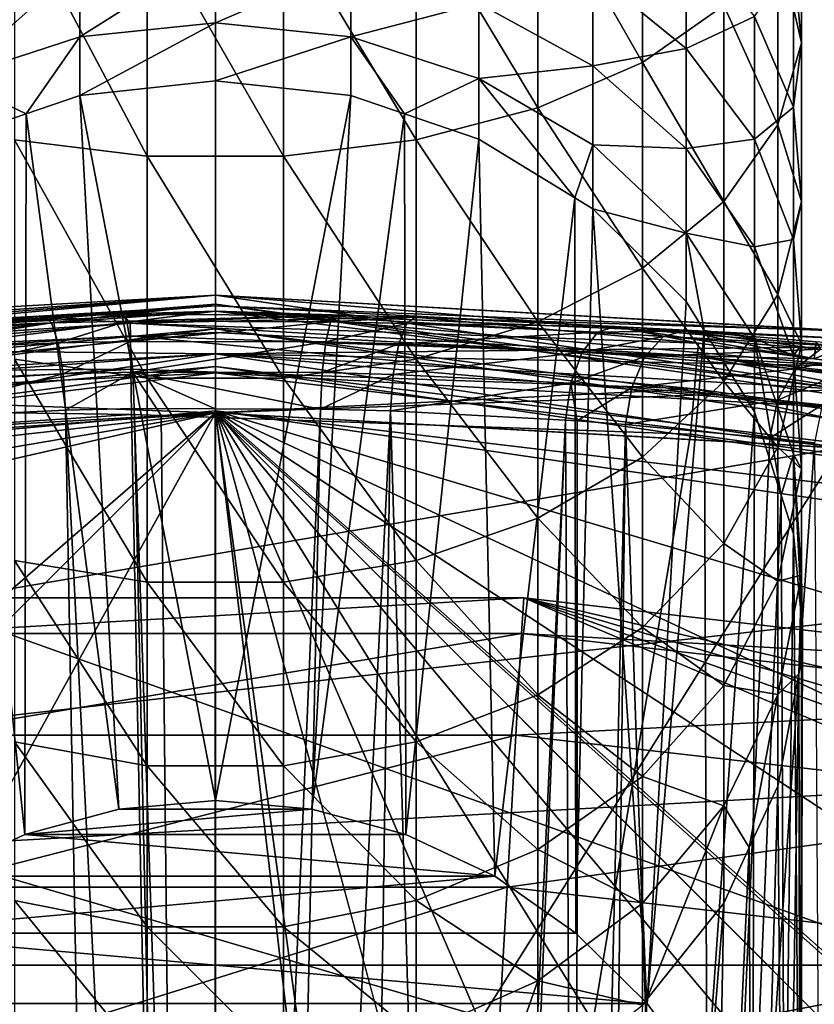
# Model space of a CAD drawing. Extents: x -24 to 24, y -160 to 40.
# Drawn here: x -1 to 3, y 21 to 25 of the extents above; entities that cross this region are included whole.
import ezdxf

# ---------------------------------------------------------------- set-up
doc = ezdxf.new("R2010")
doc.units = 0
doc.header["$MEASUREMENT"] = 0
for name, color, linetype in [('L1', 7, 'Continuous'), ('L2', 7, 'Continuous'), ('L4', 7, 'Continuous'), ('L5', 7, 'Continuous'), ('L6', 7, 'Continuous')]:
    doc.layers.add(name, color=color, linetype=linetype)

msp = doc.modelspace()

# ---------------------------------------------------------------- linework, layer by layer
at = {"layer": 'L1', "color": 250}
for points in [[(-3.92201, 22.66314, 205.1), (-1.313043, 22.96249, 205.1), (15.55202, 16.94505, 205.1)], [(15.55202, 16.94505, 205.1), (-1.313043, 22.96249, 205.1), (1.313043, 22.96249, 205.1)], [(-1.304351, 22.8105, 205.8654), (1.313043, 22.96249, 205.1), (-1.313043, 22.96249, 205.1)], [(1.304351, 22.8105, 205.8654), (1.313043, 22.96249, 205.1), (-1.304351, 22.8105, 205.8654)], [(1.304351, 22.8105, 205.8654), (3.92201, 22.66314, 205.1), (1.313043, 22.96249, 205.1)], [(11.30986, 20.02716, 205.1), (1.313043, 22.96249, 205.1), (8.953213, 21.18584, 205.1)], [(8.953213, 21.18584, 205.1), (1.313043, 22.96249, 205.1), (3.92201, 22.66314, 205.1)], [(15.55202, 16.94505, 205.1), (1.313043, 22.96249, 205.1), (13.51906, 18.60739, 205.1)], [(13.51906, 18.60739, 205.1), (1.313043, 22.96249, 205.1), (11.30986, 20.02716, 205.1)], [(-1.279601, 22.37766, 206.5142), (1.304351, 22.8105, 205.8654), (-1.304351, 22.8105, 205.8654)], [(1.279601, 22.37766, 206.5142), (1.304351, 22.8105, 205.8654), (-1.279601, 22.37766, 206.5142)], [(1.279601, 22.37766, 206.5142), (3.89605, 22.51313, 205.8654), (1.304351, 22.8105, 205.8654)], [(3.89605, 22.51313, 205.8654), (3.92201, 22.66314, 205.1), (1.304351, 22.8105, 205.8654)], [(15.55202, 16.94505, 205.1), (-6.479849, 22.06834, 205.1), (-3.92201, 22.66314, 205.1)], [(3.822121, 22.08593, 206.5142), (3.89605, 22.51313, 205.8654), (1.279601, 22.37766, 206.5142)], [(-1.242559, 21.72987, 206.9478), (1.279601, 22.37766, 206.5142), (-1.279601, 22.37766, 206.5142)], [(1.242559, 21.72987, 206.9478), (1.279601, 22.37766, 206.5142), (-1.242559, 21.72987, 206.9478)], [(1.242559, 21.72987, 206.9478), (3.822121, 22.08593, 206.5142), (1.279601, 22.37766, 206.5142)], [(15.55202, 16.94505, 205.1), (-8.953213, 21.18584, 205.1), (-6.479849, 22.06834, 205.1)], [(3.711478, 21.44659, 206.9478), (3.822121, 22.08593, 206.5142), (1.242559, 21.72987, 206.9478)], [(-1.198865, 20.96575, 207.1), (1.242559, 21.72987, 206.9478), (-1.242559, 21.72987, 206.9478)], [(1.198865, 20.96575, 207.1), (1.242559, 21.72987, 206.9478), (-1.198865, 20.96575, 207.1)], [(1.198865, 20.96575, 207.1), (3.711478, 21.44659, 206.9478), (1.242559, 21.72987, 206.9478)], [(3.580966, 20.69243, 207.1), (3.711478, 21.44659, 206.9478), (1.198865, 20.96575, 207.1)]]:
    msp.add_3dface(points, dxfattribs=at)
at = {"layer": 'L2', "color": 7}
for points in [[(-0.362686, 24.13178, 213.3668), (-0.728775, 24.16071, 211.2359), (-2.552152, 23.9879, 213.3668)], [(-2.552152, 23.9879, 213.3668), (-0.728775, 24.16071, 211.2359), (-1.590496, 24.12423, 210.9548)], [(-0.728775, 24.16071, 211.2359), (-1.521435, 24.09905, 210.8123), (-1.590496, 24.12423, 210.9548)], [(-0.728775, 24.16071, 211.2359), (-0.697455, 24.13297, 211.0832), (-1.521435, 24.09905, 210.8123)], [(-0.362686, 24.13178, 213.3668), (-0.394616, 24.1676, 211.2863), (-0.728775, 24.16071, 211.2359)], [(-0.394616, 24.1676, 211.2863), (-0.697455, 24.13297, 211.0832), (-0.728775, 24.16071, 211.2359)], [(-0.394616, 24.1676, 211.2863), (-0.377689, 24.13938, 211.1318), (-0.697455, 24.13297, 211.0832)], [(0.51189, 24.16565, 211.2721), (-0.394616, 24.1676, 211.2863), (-0.362686, 24.13178, 213.3668)], [(0.51189, 24.16565, 211.2721), (-0.377689, 24.13938, 211.1318), (-0.394616, 24.1676, 211.2863)], [(0.51189, 24.16565, 211.2721), (0.489921, 24.13756, 211.1181), (-0.377689, 24.13938, 211.1318)], [(-0.362686, 24.13178, 213.3668), (0.851511, 24.15716, 211.2096), (0.51189, 24.16565, 211.2721)], [(2.057112, 24.04668, 213.3667), (0.851511, 24.15716, 211.2096), (-0.362686, 24.13178, 213.3668)], [(0.851511, 24.15716, 211.2096), (0.489921, 24.13756, 211.1181), (0.51189, 24.16565, 211.2721)], [(0.851511, 24.15716, 211.2096), (0.81488, 24.12966, 211.0578), (0.489921, 24.13756, 211.1181)], [(1.702823, 24.11752, 210.9001), (0.81488, 24.12966, 211.0578), (0.851511, 24.15716, 211.2096)], [(2.057112, 24.04668, 213.3667), (1.702823, 24.11752, 210.9001), (0.851511, 24.15716, 211.2096)], [(-2.552152, 23.9879, 213.3668), (-2.79219, 23.91788, 213.5609), (-0.362686, 24.13178, 213.3668)], [(-0.362686, 24.13178, 213.3668), (-2.79219, 23.91788, 213.5609), (-0.361871, 24.0776, 213.561)], [(-0.697455, 24.13297, 211.0832), (-1.459247, 24.01376, 210.6915), (-1.521435, 24.09905, 210.8123)], [(-0.669153, 24.04694, 210.9534), (-1.459247, 24.01376, 210.6915), (-0.697455, 24.13297, 211.0832)], [(-0.377689, 24.13938, 211.1318), (-0.669153, 24.04694, 210.9534), (-0.697455, 24.13297, 211.0832)], [(-0.362384, 24.05321, 211.0003), (-0.669153, 24.04694, 210.9534), (-0.377689, 24.13938, 211.1318)], [(-0.377689, 24.13938, 211.1318), (0.489921, 24.13756, 211.1181), (-0.362384, 24.05321, 211.0003)], [(2.052502, 23.99267, 213.5609), (2.057112, 24.04668, 213.3667), (-0.362686, 24.13178, 213.3668)], [(-0.362686, 24.13178, 213.3668), (-0.361871, 24.0776, 213.561), (2.052502, 23.99267, 213.5609)], [(-0.362384, 24.05321, 211.0003), (0.489921, 24.13756, 211.1181), (0.47006, 24.05143, 210.9871)], [(0.81488, 24.12966, 211.0578), (0.47006, 24.05143, 210.9871), (0.489921, 24.13756, 211.1181)], [(0.78179, 24.0437, 210.9288), (0.47006, 24.05143, 210.9871), (0.81488, 24.12966, 211.0578)], [(1.628742, 24.09282, 210.7596), (0.78179, 24.0437, 210.9288), (0.81488, 24.12966, 211.0578)], [(1.702823, 24.11752, 210.9001), (1.628742, 24.09282, 210.7596), (0.81488, 24.12966, 211.0578)], [(1.995386, 24.09798, 210.7346), (1.628742, 24.09282, 210.7596), (1.702823, 24.11752, 210.9001)], [(2.550209, 23.97945, 213.3667), (1.702823, 24.11752, 210.9001), (2.057112, 24.04668, 213.3667)], [(2.550209, 23.97945, 213.3667), (1.995386, 24.09798, 210.7346), (1.702823, 24.11752, 210.9001)], [(-0.359736, 23.93562, 213.704), (-0.361871, 24.0776, 213.561), (-2.79219, 23.91788, 213.5609)], [(2.040404, 23.85117, 213.704), (2.052502, 23.99267, 213.5609), (-0.361871, 24.0776, 213.561)], [(2.040404, 23.85117, 213.704), (-0.361871, 24.0776, 213.561), (-0.359736, 23.93562, 213.704)], [(1.562078, 24.00767, 210.6407), (0.78179, 24.0437, 210.9288), (1.628742, 24.09282, 210.7596)], [(1.908084, 24.07469, 210.6003), (1.562078, 24.00767, 210.6407), (1.628742, 24.09282, 210.7596)], [(1.829673, 23.98995, 210.4868), (1.562078, 24.00767, 210.6407), (1.908084, 24.07469, 210.6003)], [(1.995386, 24.09798, 210.7346), (1.908084, 24.07469, 210.6003), (1.628742, 24.09282, 210.7596)], [(2.577061, 24.02068, 210.0524), (1.829673, 23.98995, 210.4868), (1.908084, 24.07469, 210.6003)], [(2.577061, 24.02068, 210.0524), (1.908084, 24.07469, 210.6003), (1.995386, 24.09798, 210.7346)], [(2.550209, 23.97945, 213.3667), (2.558466, 24.05111, 210.277), (1.995386, 24.09798, 210.7346)], [(2.558466, 24.05111, 210.277), (2.577061, 24.02068, 210.0524), (1.995386, 24.09798, 210.7346)], [(-0.669153, 24.04694, 210.9534), (-1.413929, 23.88207, 210.612), (-1.459247, 24.01376, 210.6915)], [(-0.648303, 23.9161, 210.8667), (-1.413929, 23.88207, 210.612), (-0.669153, 24.04694, 210.9534)], [(-0.362384, 24.05321, 211.0003), (-0.648303, 23.9161, 210.8667), (-0.669153, 24.04694, 210.9534)], [(-0.351086, 23.92253, 210.9123), (-0.648303, 23.9161, 210.8667), (-0.362384, 24.05321, 211.0003)], [(-0.362384, 24.05321, 211.0003), (0.47006, 24.05143, 210.9871), (-0.351086, 23.92253, 210.9123)], [(-0.351086, 23.92253, 210.9123), (0.47006, 24.05143, 210.9871), (0.455407, 23.92071, 210.8995)], [(0.78179, 24.0437, 210.9288), (0.455407, 23.92071, 210.8995), (0.47006, 24.05143, 210.9871)], [(0.757438, 23.91278, 210.8428), (0.455407, 23.92071, 210.8995), (0.78179, 24.0437, 210.9288)], [(1.562078, 24.00767, 210.6407), (0.757438, 23.91278, 210.8428), (0.78179, 24.0437, 210.9288)], [(2.469843, 23.93722, 209.9584), (1.829673, 23.98995, 210.4868), (2.577061, 24.02068, 210.0524)], [(2.052502, 23.99267, 213.5609), (2.550209, 23.97945, 213.3667), (2.057112, 24.04668, 213.3667)], [(2.577061, 24.02068, 210.0524), (2.782881, 24.0014, 209.8164), (2.469843, 23.93722, 209.9584)], [(2.697158, 24.03957, 210.1642), (2.558466, 24.05111, 210.277), (2.550209, 23.97945, 213.3667)], [(4.455, 23.71977, 213.3666), (2.697158, 24.03957, 210.1642), (2.550209, 23.97945, 213.3667)], [(1.513597, 23.87582, 210.5625), (0.757438, 23.91278, 210.8428), (1.562078, 24.00767, 210.6407)], [(1.829673, 23.98995, 210.4868), (1.513597, 23.87582, 210.5625), (1.562078, 24.00767, 210.6407)], [(1.772994, 23.85763, 210.4128), (1.513597, 23.87582, 210.5625), (1.829673, 23.98995, 210.4868)], [(2.469843, 23.93722, 209.9584), (1.772994, 23.85763, 210.4128), (1.829673, 23.98995, 210.4868)], [(4.41879, 23.52683, 213.7039), (2.052502, 23.99267, 213.5609), (2.040404, 23.85117, 213.704)], [(4.445006, 23.66647, 213.5608), (4.455, 23.71977, 213.3666), (2.052502, 23.99267, 213.5609)], [(4.455, 23.71977, 213.3666), (2.550209, 23.97945, 213.3667), (2.052502, 23.99267, 213.5609)], [(4.41879, 23.52683, 213.7039), (4.445006, 23.66647, 213.5608), (2.052502, 23.99267, 213.5609)], [(2.469843, 23.93722, 209.9584), (2.782881, 24.0014, 209.8164), (2.666564, 23.91842, 209.7311)], [(-0.359736, 23.93562, 213.704), (-2.79219, 23.91788, 213.5609), (-2.775729, 23.77683, 213.704)], [(-2.775729, 23.77683, 213.704), (-0.356824, 23.74191, 213.7597), (-0.359736, 23.93562, 213.704)], [(-0.359736, 23.93562, 213.704), (-0.356824, 23.74191, 213.7597), (-0.23057, 23.73746, 213.7597)], [(-0.359736, 23.93562, 213.704), (-0.23057, 23.73746, 213.7597), (2.040404, 23.85117, 213.704)], [(2.39379, 23.80343, 209.8984), (1.772994, 23.85763, 210.4128), (2.469843, 23.93722, 209.9584)], [(2.469843, 23.93722, 209.9584), (2.666564, 23.91842, 209.7311), (2.39379, 23.80343, 209.8984)], [(-1.392767, 23.72516, 210.5864), (-1.413929, 23.88207, 210.612), (-0.648303, 23.9161, 210.8667)], [(-1.392767, 23.72516, 210.5864), (-0.648303, 23.9161, 210.8667), (-0.638172, 23.76095, 210.8367)], [(-0.638172, 23.76095, 210.8367), (-0.648303, 23.9161, 210.8667), (-0.351086, 23.92253, 210.9123)], [(-0.351086, 23.92253, 210.9123), (-0.345556, 23.76771, 210.8816), (-0.638172, 23.76095, 210.8367)], [(0.448251, 23.7658, 210.8689), (-0.000381, 23.76688, 210.8761), (-0.351086, 23.92253, 210.9123)], [(-0.351086, 23.92253, 210.9123), (-0.000381, 23.76688, 210.8761), (-0.345556, 23.76771, 210.8816)], [(-0.351086, 23.92253, 210.9123), (0.455407, 23.92071, 210.8995), (0.448251, 23.7658, 210.8689)], [(0.448251, 23.7658, 210.8689), (0.455407, 23.92071, 210.8995), (0.757438, 23.91278, 210.8428)], [(0.448251, 23.7658, 210.8689), (0.757438, 23.91278, 210.8428), (0.74565, 23.75746, 210.8133)], [(0.74565, 23.75746, 210.8133), (0.757438, 23.91278, 210.8428), (1.513597, 23.87582, 210.5625)], [(2.39379, 23.80343, 209.8984), (2.666564, 23.91842, 209.7311), (2.584644, 23.78408, 209.6769)], [(0.74565, 23.75746, 210.8133), (1.513597, 23.87582, 210.5625), (1.491132, 23.71857, 210.5377)], [(1.491132, 23.71857, 210.5377), (1.513597, 23.87582, 210.5625), (1.541393, 23.71481, 210.5088)], [(1.772994, 23.85763, 210.4128), (1.541393, 23.71481, 210.5088), (1.513597, 23.87582, 210.5625)], [(1.747327, 23.6994, 210.3903), (1.541393, 23.71481, 210.5088), (1.772994, 23.85763, 210.4128)], [(2.39379, 23.80343, 209.8984), (1.747327, 23.6994, 210.3903), (1.772994, 23.85763, 210.4128)], [(2.040404, 23.85117, 213.704), (-0.23057, 23.73746, 213.7597), (2.023891, 23.65811, 213.7596)], [(2.040404, 23.85117, 213.704), (2.023891, 23.65811, 213.7596), (4.383015, 23.33633, 213.7595)], [(4.383015, 23.33633, 213.7595), (4.41879, 23.52683, 213.7039), (2.040404, 23.85117, 213.704)], [(-2.775729, 23.77683, 213.704), (-2.753265, 23.58439, 213.7597), (-0.356824, 23.74191, 213.7597)], [(2.361874, 23.64213, 209.8825), (1.747327, 23.6994, 210.3903), (2.39379, 23.80343, 209.8984)], [(2.39379, 23.80343, 209.8984), (2.584644, 23.78408, 209.6769), (2.361874, 23.64213, 209.8825)], [(2.584644, 23.78408, 209.6769), (2.551298, 23.62162, 209.6633), (2.361874, 23.64213, 209.8825)], [(-0.356824, 23.74191, 213.7597), (-2.753265, 23.58439, 213.7597), (-0.098701, 10.87715, 213.9926)], [(-0.638172, 23.76095, 210.8367), (-0.449998, 13.50719, 210.8687), (-1.392767, 23.72516, 210.5864)], [(-0.345556, 23.76771, 210.8816), (-0.116692, 13.40015, 210.8979), (-0.638172, 23.76095, 210.8367)], [(-0.638172, 23.76095, 210.8367), (-0.116692, 13.40015, 210.8979), (-0.449998, 13.50719, 210.8687)], [(-0.098701, 10.87715, 213.9926), (-0.23057, 23.73746, 213.7597), (-0.356824, 23.74191, 213.7597)], [(-0.000381, 23.76688, 210.8761), (-0.000074, 13.40779, 210.8958), (-0.345556, 23.76771, 210.8816)], [(-0.345556, 23.76771, 210.8816), (-0.000074, 13.40779, 210.8958), (-0.116692, 13.40015, 210.8979)], [(-0.098701, 10.87715, 213.9926), (2.023891, 23.65811, 213.7596), (-0.23057, 23.73746, 213.7597)], [(0.448251, 23.7658, 210.8689), (-0.000074, 13.40779, 210.8958), (-0.000381, 23.76688, 210.8761)], [(0.448251, 23.7658, 210.8689), (0.232343, 13.42302, 210.8917), (-0.000074, 13.40779, 210.8958)], [(0.74565, 23.75746, 210.8133), (0.232343, 13.42302, 210.8917), (0.448251, 23.7658, 210.8689)], [(0.74565, 23.75746, 210.8133), (0.598777, 13.59572, 210.8444), (0.232343, 13.42302, 210.8917)], [(0.74565, 23.75746, 210.8133), (1.035252, 14.00182, 210.7307), (0.598777, 13.59572, 210.8444)], [(1.491132, 23.71857, 210.5377), (1.035252, 14.00182, 210.7307), (0.74565, 23.75746, 210.8133)], [(-0.449998, 13.50719, 210.8687), (-0.87999, 13.83216, 210.7786), (-1.392767, 23.72516, 210.5864)], [(1.491132, 23.71857, 210.5377), (1.089107, 14.06724, 210.7121), (1.035252, 14.00182, 210.7307)], [(1.538545, 14.7793, 210.5026), (1.089107, 14.06724, 210.7121), (1.491132, 23.71857, 210.5377)], [(1.541393, 23.71481, 210.5088), (1.538545, 14.7793, 210.5026), (1.491132, 23.71857, 210.5377)], [(1.747327, 23.6994, 210.3903), (1.538545, 14.7793, 210.5026), (1.541393, 23.71481, 210.5088)], [(1.747327, 23.6994, 210.3903), (1.645123, 14.94816, 210.4529), (1.538545, 14.7793, 210.5026)], [(2.019203, 15.77068, 210.1966), (1.645123, 14.94816, 210.4529), (1.747327, 23.6994, 210.3903)], [(2.361874, 23.64213, 209.8825), (2.019203, 15.77068, 210.1966), (1.747327, 23.6994, 210.3903)], [(4.383015, 23.33633, 213.7595), (2.023891, 23.65811, 213.7596), (-0.098701, 10.87715, 213.9926)], [(2.361874, 23.64213, 209.8825), (2.551298, 23.62162, 209.6633), (2.019203, 15.77068, 210.1966)], [(2.551298, 23.62162, 209.6633), (2.588534, 17.4942, 209.6152), (2.019203, 15.77068, 210.1966)], [(-2.753265, 23.58439, 213.7597), (-3.587383, 23.47197, 213.7596), (-0.098701, 10.87715, 213.9926)], [(-0.098701, 10.87715, 213.9926), (-3.587383, 23.47197, 213.7596), (-5.919998, 22.99456, 213.7595)], [(-0.098701, 10.87715, 213.9926), (5.208532, 23.16599, 213.7594), (4.383015, 23.33633, 213.7595)], [(-0.098701, 10.87715, 213.9926), (7.521897, 22.52116, 213.7592), (5.208532, 23.16599, 213.7594)], [(-0.098701, 10.87715, 213.9926), (-5.919998, 22.99456, 213.7595), (-8.194171, 22.28551, 213.7593)], [(9.740532, 21.65394, 213.759), (7.521897, 22.52116, 213.7592), (-0.098701, 10.87715, 213.9926)], [(-8.194171, 22.28551, 213.7593), (-10.40331, 21.34365, 213.7592), (-0.098701, 10.87715, 213.9926)], [(-0.098701, 10.87715, 213.9926), (11.86005, 20.5694, 213.7588), (9.740532, 21.65394, 213.759)], [(-0.098701, 10.87715, 213.9926), (-10.40331, 21.34365, 213.7592), (-11.15429, 20.9609, 213.7591)]]:
    msp.add_3dface(points, dxfattribs=at)
at = {"layer": 'L4', "color": 7}
for points in [[(0, 24.25, 109.5), (0, 24.25, 0.5), (-2.715138, 24.09752, 109.5)], [(-2.715138, 24.09752, 109.5), (0, 24.25, 0.5), (-2.715138, 24.09752, 0.5)], [(-2.707638, 24.03096, 0.25), (-2.715138, 24.09752, 0.5), (0, 24.25, 0.5)], [(-2.715138, 24.09752, 109.5), (0, 24.18301, 109.75), (0, 24.25, 109.5)], [(-2.707638, 24.03096, 0.25), (0, 24.25, 0.5), (0, 24.18301, 0.25)], [(2.715138, 24.09752, 109.5), (2.715138, 24.09752, 0.5), (0, 24.25, 109.5)], [(0, 24.25, 109.5), (2.715138, 24.09752, 0.5), (0, 24.25, 0.5)], [(0, 24.18301, 0.25), (0, 24.25, 0.5), (2.715138, 24.09752, 0.5)], [(0, 24.25, 109.5), (0, 24.18301, 109.75), (2.707638, 24.03096, 109.75)], [(0, 24.25, 109.5), (2.707638, 24.03096, 109.75), (2.715138, 24.09752, 109.5)], [(-2.715138, 24.09752, 109.5), (-2.707638, 24.03096, 109.75), (0, 24.18301, 109.75)], [(-2.687147, 23.84909, 0.066987), (-2.707638, 24.03096, 0.25), (0, 24.18301, 0.25)], [(-2.707638, 24.03096, 109.75), (0, 24, 109.933), (0, 24.18301, 109.75)], [(-2.687147, 23.84909, 0.066987), (0, 24.18301, 0.25), (0, 24, 0.066987)], [(0, 24.18301, 0.25), (2.715138, 24.09752, 0.5), (2.707638, 24.03096, 0.25)], [(0, 24, 0.066987), (0, 24.18301, 0.25), (2.707638, 24.03096, 0.25)], [(0, 24.18301, 109.75), (0, 24, 109.933), (2.687147, 23.84909, 109.933)], [(0, 24.18301, 109.75), (2.687147, 23.84909, 109.933), (2.707638, 24.03096, 109.75)], [(-2.707638, 24.03096, 109.75), (-2.687147, 23.84909, 109.933), (0, 24, 109.933)], [(0, 24, 0.066987), (2.707638, 24.03096, 0.25), (2.687147, 23.84909, 0.066987)], [(-2.659156, 23.60067), (-2.687147, 23.84909, 0.066987), (0, 24, 0.066987)], [(-2.687147, 23.84909, 109.933), (0, 23.75, 110), (0, 24, 109.933)], [(-2.659156, 23.60067), (0, 24, 0.066987), (0, 23.75)], [(0, 23.75), (0, 24, 0.066987), (2.687147, 23.84909, 0.066987)], [(0, 24, 109.933), (0, 23.75, 110), (2.659156, 23.60067, 110)], [(0, 24, 109.933), (2.659156, 23.60067, 110), (2.687147, 23.84909, 109.933)], [(-2.687147, 23.84909, 109.933), (-2.659156, 23.60067, 110), (0, 23.75, 110)], [(0, 23.75), (2.687147, 23.84909, 0.066987), (2.659156, 23.60067)], [(2.659156, 23.60067, 110), (0, 23.75, 110), (-20.1097, -12.63576, 110)], [(-20.1097, -12.63576, 110), (0, 23.75, 110), (-2.659156, 23.60067, 110)], [(-7.844128, 22.41723), (0, 23.75), (-10.30474, 21.39801)], [(-10.30474, 21.39801), (0, 23.75), (2.659156, 23.60067)], [(-5.284872, 23.15454), (0, 23.75), (-7.844128, 22.41723)], [(-2.659156, 23.60067), (0, 23.75), (-5.284872, 23.15454)], [(-20.1097, -12.63576, 110), (5.284872, 23.15454, 110), (2.659156, 23.60067, 110)], [(-10.30474, 21.39801), (2.659156, 23.60067), (5.284872, 23.15454)], [(-20.1097, -12.63576, 110), (7.844128, 22.41723, 110), (5.284872, 23.15454, 110)], [(7.844128, 22.41723), (-10.30474, 21.39801), (5.284872, 23.15454)], [(10.30474, 21.39801, 110), (7.844128, 22.41723, 110), (-20.1097, -12.63576, 110)], [(10.30474, 21.39801), (-10.30474, 21.39801), (7.844128, 22.41723)], [(-20.1097, -12.63576, 110), (12.63576, 20.1097, 110), (10.30474, 21.39801, 110)], [(12.63576, 20.1097), (-14.80788, 18.5685), (10.30474, 21.39801)], [(-14.80788, 18.5685), (-12.63576, 20.1097), (10.30474, 21.39801)], [(10.30474, 21.39801), (-12.63576, 20.1097), (-10.30474, 21.39801)]]:
    msp.add_3dface(points, dxfattribs=at)
at = {"layer": 'L5', "color": 7}
for points in [[(0.000002, 24.25, 204.6), (0, 24.25, 110.9146), (-3.451135, 24.00317, 204.6)], [(-3.451135, 24.00317, 204.6), (0, 24.25, 110.9146), (-3.445254, 23.93819, 110.9093)], [(-3.451135, 24.00317, 204.6), (0.000002, 24.20467, 204.7692), (0.000002, 24.25, 204.6)], [(0, 24.21277, 110.7253), (-3.445254, 23.93819, 110.9093), (0, 24.25, 110.9146)], [(0, 24.25, 110.9146), (0.000002, 24.25, 204.6), (2.74518, 24.09412, 204.6)], [(0, 24.25, 110.9146), (2.74518, 24.09412, 204.6), (3.414146, 23.7504, 110.9061)], [(0, 24.21277, 110.7253), (0, 24.25, 110.9146), (3.414146, 23.7504, 110.9061)], [(0.000002, 24.25, 204.6), (0.000002, 24.20467, 204.7692), (2.74518, 24.09412, 204.6)], [(0, 24.21277, 110.7253), (-4.326931, 23.71507, 110.5574), (-4.346491, 23.81944, 110.7185)], [(-4.346491, 23.81944, 110.7185), (-3.445254, 23.93819, 110.9093), (0, 24.21277, 110.7253)], [(0, 24.10663, 110.5642), (-4.326931, 23.71507, 110.5574), (0, 24.21277, 110.7253)], [(-3.451135, 24.00317, 204.6), (-3.441602, 23.93686, 204.85), (0.000002, 24.20467, 204.7692)], [(-3.441602, 23.93686, 204.85), (0.000002, 24.18301, 204.85), (0.000002, 24.20467, 204.7692)], [(0, 24.10663, 110.5642), (0, 24.21277, 110.7253), (6.936759, 23.1978, 110.7078)], [(6.936759, 23.1978, 110.7078), (0, 24.21277, 110.7253), (3.414146, 23.7504, 110.9061)], [(2.74518, 24.09412, 204.6), (0.000002, 24.20467, 204.7692), (2.741682, 24.06341, 204.7731)], [(0.000002, 24.18301, 204.85), (2.741682, 24.06341, 204.7731), (0.000002, 24.20467, 204.7692)], [(-3.441602, 23.93686, 204.85), (0.000002, 24.09151, 204.9415), (0.000002, 24.18301, 204.85)], [(0.000002, 24.18301, 204.85), (0.000002, 24.09151, 204.9415), (2.728602, 23.94861, 204.9536)], [(2.728602, 23.94861, 204.9536), (2.741682, 24.06341, 204.7731), (0.000002, 24.18301, 204.85)], [(-4.297995, 23.55842, 110.4485), (-4.326931, 23.71507, 110.5574), (0, 24.10663, 110.5642)], [(0, 24.10663, 110.5642), (0, 23.94737, 110.4552), (-4.297995, 23.55842, 110.4485)], [(6.905546, 23.09625, 110.5467), (0, 23.94737, 110.4552), (0, 24.10663, 110.5642)], [(6.936759, 23.1978, 110.7078), (6.905546, 23.09625, 110.5467), (0, 24.10663, 110.5642)], [(-3.415556, 23.75571, 205.033), (0.000002, 24.09151, 204.9415), (-3.441602, 23.93686, 204.85)], [(-3.415556, 23.75571, 205.033), (0.000002, 24, 205.033), (0.000002, 24.09151, 204.9415)], [(0.000002, 24, 205.033), (2.728602, 23.94861, 204.9536), (0.000002, 24.09151, 204.9415)], [(0.000002, 23.91919, 205.0547), (0.000002, 24, 205.033), (-3.415556, 23.75571, 205.033)], [(0.000002, 24, 205.033), (0.000002, 23.91919, 205.0547), (2.708169, 23.76928, 205.0691)], [(2.708169, 23.76928, 205.0691), (2.728602, 23.94861, 204.9536), (0.000002, 24, 205.033)], [(-4.263993, 23.37282, 110.408), (-4.297995, 23.55842, 110.4485), (0, 23.94737, 110.4552)], [(-4.263993, 23.37282, 110.408), (0, 23.94737, 110.4552), (0, 23.75873, 110.4147)], [(0, 23.75873, 110.4147), (0, 23.94737, 110.4552), (6.859358, 22.94371, 110.4378)], [(6.905546, 23.09625, 110.5467), (6.859358, 22.94371, 110.4378), (0, 23.94737, 110.4552)], [(0.000002, 23.91919, 205.0547), (-3.415556, 23.75571, 205.033), (-3.379977, 23.50826, 205.1)], [(-3.379977, 23.50826, 205.1), (0.000002, 23.75, 205.1), (0.000002, 23.91919, 205.0547)], [(2.688578, 23.59733, 205.1), (2.708169, 23.76928, 205.0691), (0.000002, 23.91919, 205.0547)], [(2.688578, 23.59733, 205.1), (0.000002, 23.91919, 205.0547), (0.000002, 23.75, 205.1)], [(0.000003, -159.25, 205.1), (0.000002, 23.75, 205.1), (-23.75, 0, 205.1)], [(-23.75, 0, 205.1), (0.000002, 23.75, 205.1), (-23.50826, 3.379977, 205.1)], [(0.000002, 23.75, 205.1), (-3.379977, 23.50826, 205.1), (-23.50826, 3.379977, 205.1)], [(5.542934, -23.08539, 109.597), (-4.263993, 23.37282, 110.408), (0, 23.75873, 110.4147)], [(21.79688, 9.440506, 110.1648), (23.58546, 2.799568, 110.0489), (0, 23.75873, 110.4147)], [(6.805079, 22.76292, 110.3973), (13.0395, 19.85901, 110.3466), (0, 23.75873, 110.4147)], [(0, 23.75873, 110.4147), (13.0395, 19.85901, 110.3466), (18.18047, 15.29051, 110.2669)], [(0, 23.75873, 110.4147), (18.18047, 15.29051, 110.2669), (21.79688, 9.440506, 110.1648)], [(23.58546, 2.799568, 110.0489), (23.3962, -4.075409, 109.9289), (0, 23.75873, 110.4147)], [(0, 23.75873, 110.4147), (23.3962, -4.075409, 109.9289), (21.24499, -10.6079, 109.8148)], [(0, 23.75873, 110.4147), (21.24499, -10.6079, 109.8148), (17.31222, -16.2501, 109.7164)], [(5.542934, -23.08539, 109.597), (0, 23.75873, 110.4147), (11.92769, -20.52887, 109.6417)], [(11.92769, -20.52887, 109.6417), (0, 23.75873, 110.4147), (17.31222, -16.2501, 109.7164)], [(0, 23.75873, 110.4147), (6.859358, 22.94371, 110.4378), (6.805079, 22.76292, 110.3973)], [(0.000003, -159.25, 205.1), (23.75001, -151.75, 205.1), (0.000002, 23.75, 205.1)], [(23.75001, -151.75, 205.1), (23.75001, 0, 205.1), (0.000002, 23.75, 205.1)], [(0.000002, 23.75, 205.1), (23.75001, 0, 205.1), (23.59733, 2.688576, 205.1)], [(0.000002, 23.75, 205.1), (23.59733, 2.688576, 205.1), (2.688578, 23.59733, 205.1)], [(-10.77973, 21.17143, 110.3695), (-4.263993, 23.37282, 110.408), (5.542934, -23.08539, 109.597)]]:
    msp.add_3dface(points, dxfattribs=at)
at = {"layer": 'L6', "color": 7}
for points in [[(1.373772, 26.02007, 27.2367), (1.818434, 25.24159, 26.39597), (1.818434, 26.17829, 26.8988)], [(1.818434, 26.17829, 26.8988), (1.818434, 25.24159, 26.39597), (2.165064, 25.48392, 25.99841)], [(2.394974, 25.76132, 25.5433), (2.49577, 25.3243, 24.55034), (2.49577, 26.05885, 25.05517)], [(2.49577, 26.05885, 25.05517), (2.49577, 25.3243, 24.55034), (2.462019, 25.67816, 24.09145)], [(0.85505, 25.9096, 27.47264), (1.373772, 25.04739, 26.71456), (1.373772, 26.02007, 27.2367)], [(1.373772, 26.02007, 27.2367), (1.373772, 25.04739, 26.71456), (1.818434, 25.24159, 26.39597)], [(-0.85505, 25.9096, 27.47264), (-0.85505, 24.91181, 26.937), (-0.290232, 24.84213, 27.05133)], [(-0.85505, 25.9096, 27.47264), (-0.290232, 24.84213, 27.05133), (-0.290232, 25.85283, 27.59388)], [(0.290232, 25.85283, 27.59388), (0.85505, 24.91181, 26.937), (0.85505, 25.9096, 27.47264)], [(0.85505, 25.9096, 27.47264), (0.85505, 24.91181, 26.937), (1.373772, 25.04739, 26.71456)], [(-0.290232, 25.85283, 27.59388), (-0.290232, 24.84213, 27.05133), (0.290232, 24.84213, 27.05133)], [(-0.290232, 25.85283, 27.59388), (0.290232, 24.84213, 27.05133), (0.290232, 25.85283, 27.59388)], [(0.290232, 25.85283, 27.59388), (0.290232, 24.84213, 27.05133), (0.85505, 24.91181, 26.937)], [(2.005308, 25.78546, 22.78798), (2.005308, 25.30027, 22.26686), (1.606969, 25.62456, 21.99649)], [(2.29554, 25.43684, 23.15014), (2.005308, 25.30027, 22.26686), (2.005308, 25.78546, 22.78798)], [(2.165064, 25.48392, 25.99841), (2.394974, 24.97523, 25.00301), (2.394974, 25.76132, 25.5433)], [(2.394974, 25.76132, 25.5433), (2.394974, 24.97523, 25.00301), (2.49577, 25.3243, 24.55034)], [(-0.57654, 25.65812, 21.17654), (0, 25.71429, 21.13929), (-0.57654, 25.34975, 20.65113)], [(-0.57654, 25.34975, 20.65113), (0, 25.71429, 21.13929), (0, 25.40966, 20.62025)], [(0.57654, 25.65812, 21.17654), (0, 25.40966, 20.62025), (0, 25.71429, 21.13929)], [(-1.121998, 25.49266, 21.28625), (-0.57654, 25.65812, 21.17654), (-1.121998, 25.17329, 20.74208)], [(-1.121998, 25.17329, 20.74208), (-0.57654, 25.65812, 21.17654), (-0.57654, 25.34975, 20.65113)], [(0.57654, 25.65812, 21.17654), (0.57654, 25.34975, 20.65113), (0, 25.40966, 20.62025)], [(1.121998, 25.49266, 21.28625), (0.57654, 25.34975, 20.65113), (0.57654, 25.65812, 21.17654)], [(2.462019, 25.67816, 24.09145), (2.462019, 25.05119, 23.55077), (2.29554, 25.43684, 23.15014)], [(2.49577, 25.3243, 24.55034), (2.462019, 25.05119, 23.55077), (2.462019, 25.67816, 24.09145)], [(1.606969, 25.62456, 21.99649), (1.606969, 25.22681, 21.4625), (1.121998, 25.49266, 21.28625)], [(2.005308, 25.30027, 22.26686), (1.606969, 25.22681, 21.4625), (1.606969, 25.62456, 21.99649)], [(1.121998, 25.49266, 21.28625), (1.121998, 25.17329, 20.74208), (0.57654, 25.34975, 20.65113)], [(1.606969, 25.22681, 21.4625), (1.121998, 25.17329, 20.74208), (1.121998, 25.49266, 21.28625)], [(1.818434, 25.24159, 26.39597), (2.165064, 24.64976, 25.4251), (2.165064, 25.48392, 25.99841)], [(2.165064, 25.48392, 25.99841), (2.165064, 24.64976, 25.4251), (2.394974, 24.97523, 25.00301)], [(-0.57654, 25.34975, 20.65113), (0, 25.40966, 20.62025), (-0.57654, 25.10064, 20.09517)], [(-0.57654, 25.10064, 20.09517), (0, 25.40966, 20.62025), (0, 25.16356, 20.07103)], [(0, 25.16356, 20.07103), (0, 25.40966, 20.62025), (0.57654, 25.34975, 20.65113)], [(2.29554, 25.43684, 23.15014), (2.29554, 24.91415, 22.58876), (2.005308, 25.30027, 22.26686)], [(2.462019, 25.05119, 23.55077), (2.29554, 24.91415, 22.58876), (2.29554, 25.43684, 23.15014)], [(-1.121998, 25.17329, 20.74208), (-0.57654, 25.34975, 20.65113), (-0.806111, 25.02264, 20.12512)], [(-0.806111, 25.02264, 20.12512), (-0.57654, 25.34975, 20.65113), (-0.57654, 25.10064, 20.09517)], [(0.57654, 25.34975, 20.65113), (0.57654, 25.10064, 20.09517), (0, 25.16356, 20.07103)], [(1.121998, 25.17329, 20.74208), (0.806111, 25.02264, 20.12512), (0.57654, 25.34975, 20.65113)], [(0.57654, 25.34975, 20.65113), (0.806111, 25.02264, 20.12512), (0.57654, 25.10064, 20.09517)], [(2.394974, 24.97523, 25.00301), (2.49577, 24.64931, 23.96825), (2.49577, 25.3243, 24.55034)], [(2.49577, 25.3243, 24.55034), (2.49577, 24.64931, 23.96825), (2.462019, 25.05119, 23.55077)], [(2.005308, 25.30027, 22.26686), (2.005308, 24.87492, 21.69582), (1.606969, 25.22681, 21.4625)], [(2.29554, 24.91415, 22.58876), (2.005308, 24.87492, 21.69582), (2.005308, 25.30027, 22.26686)], [(1.373772, 25.04739, 26.71456), (1.818434, 24.36543, 25.79382), (1.818434, 25.24159, 26.39597)], [(1.818434, 25.24159, 26.39597), (1.818434, 24.36543, 25.79382), (2.165064, 24.64976, 25.4251)], [(1.606969, 25.22681, 21.4625), (1.606969, 24.88978, 20.88827), (1.121998, 25.17329, 20.74208)], [(2.005308, 24.87492, 21.69582), (1.606969, 24.88978, 20.88827), (1.606969, 25.22681, 21.4625)], [(-0.806111, 25.02264, 20.12512), (-1.121998, 24.9153, 20.16633), (-1.121998, 25.17329, 20.74208)], [(-0.57654, 25.10064, 20.09517), (0, 25.16356, 20.07103), (0, 22.09907, 12.08776)], [(0, 22.09907, 12.08776), (0, 25.16356, 20.07103), (0.57654, 25.10064, 20.09517)], [(1.121998, 25.17329, 20.74208), (1.121998, 24.9153, 20.16633), (0.806111, 25.02264, 20.12512)], [(1.606969, 24.88978, 20.88827), (1.530594, 24.66441, 20.26263), (1.121998, 25.17329, 20.74208)], [(1.121998, 25.17329, 20.74208), (1.530594, 24.66441, 20.26263), (1.121998, 24.9153, 20.16633)], [(-0.411487, 22.06255, 12.08776), (-0.806111, 25.02264, 20.12512), (-0.57654, 25.10064, 20.09517)], [(-0.411487, 22.06255, 12.08776), (-0.57654, 25.10064, 20.09517), (0, 22.09907, 12.08776)], [(0, 22.09907, 12.08776), (0.57654, 25.10064, 20.09517), (0.411487, 22.06255, 12.08776)], [(0.411487, 22.06255, 12.08776), (0.57654, 25.10064, 20.09517), (0.806111, 25.02264, 20.12512)], [(0.85505, 24.91181, 26.937), (1.373772, 24.13759, 26.08928), (1.373772, 25.04739, 26.71456)], [(1.373772, 25.04739, 26.71456), (1.373772, 24.13759, 26.08928), (1.818434, 24.36543, 25.79382)], [(2.462019, 25.05119, 23.55077), (2.462019, 24.48704, 22.94483), (2.29554, 24.91415, 22.58876)], [(2.49577, 24.64931, 23.96825), (2.462019, 24.48704, 22.94483), (2.462019, 25.05119, 23.55077)], [(-0.811749, 21.95398, 12.08776), (-1.121998, 24.9153, 20.16633), (-0.806111, 25.02264, 20.12512)], [(-0.811749, 21.95398, 12.08776), (-0.806111, 25.02264, 20.12512), (-0.411487, 22.06255, 12.08776)], [(0.411487, 22.06255, 12.08776), (0.806111, 25.02264, 20.12512), (0.811749, 21.95398, 12.08776)], [(0.811749, 21.95398, 12.08776), (0.806111, 25.02264, 20.12512), (1.121998, 24.9153, 20.16633)], [(2.165064, 24.64976, 25.4251), (2.394974, 24.25286, 24.38008), (2.394974, 24.97523, 25.00301)], [(2.394974, 24.97523, 25.00301), (2.394974, 24.25286, 24.38008), (2.49577, 24.64931, 23.96825)], [(-1.189868, 21.77632, 12.08776), (-1.121998, 24.9153, 20.16633), (-0.811749, 21.95398, 12.08776)], [(-0.85505, 24.91181, 26.937), (-0.85505, 23.97851, 26.29557), (-0.290232, 23.89676, 26.40158)], [(-0.85505, 24.91181, 26.937), (-0.290232, 23.89676, 26.40158), (-0.290232, 24.84213, 27.05133)], [(0.290232, 24.84213, 27.05133), (0.85505, 23.97851, 26.29557), (0.85505, 24.91181, 26.937)], [(0.811749, 21.95398, 12.08776), (1.121998, 24.9153, 20.16633), (1.189868, 21.77632, 12.08776)], [(0.85505, 24.91181, 26.937), (0.85505, 23.97851, 26.29557), (1.373772, 24.13759, 26.08928)], [(1.189868, 21.77632, 12.08776), (1.121998, 24.9153, 20.16633), (1.530594, 24.66441, 20.26263)], [(2.29554, 24.91415, 22.58876), (2.29554, 24.45594, 21.97361), (2.005308, 24.87492, 21.69582)], [(2.462019, 24.48704, 22.94483), (2.29554, 24.45594, 21.97361), (2.29554, 24.91415, 22.58876)], [(1.606969, 24.88978, 20.88827), (1.606969, 24.61752, 20.28063), (1.530594, 24.66441, 20.26263)], [(2.005308, 24.51451, 21.08174), (1.606969, 24.61752, 20.28063), (1.606969, 24.88978, 20.88827)], [(2.005308, 24.87492, 21.69582), (2.005308, 24.51451, 21.08174), (1.606969, 24.88978, 20.88827)], [(2.29554, 24.45594, 21.97361), (2.005308, 24.51451, 21.08174), (2.005308, 24.87492, 21.69582)], [(-0.290232, 24.84213, 27.05133), (-0.290232, 23.89676, 26.40158), (0.290232, 23.89676, 26.40158)], [(-0.290232, 24.84213, 27.05133), (0.290232, 23.89676, 26.40158), (0.290232, 24.84213, 27.05133)], [(0.290232, 24.84213, 27.05133), (0.290232, 23.89676, 26.40158), (0.85505, 23.97851, 26.29557)], [(1.189868, 21.77632, 12.08776), (1.530594, 24.66441, 20.26263), (1.535532, 21.53441, 12.08776)], [(1.535532, 21.53441, 12.08776), (1.530594, 24.66441, 20.26263), (1.606969, 24.61752, 20.28063)], [(1.818434, 24.36543, 25.79382), (2.165064, 23.88323, 24.76409), (2.165064, 24.64976, 25.4251)], [(2.165064, 24.64976, 25.4251), (2.165064, 23.88323, 24.76409), (2.394974, 24.25286, 24.38008)], [(2.394974, 24.25286, 24.38008), (2.49577, 24.04195, 23.3159), (2.49577, 24.64931, 23.96825)], [(2.49577, 24.64931, 23.96825), (2.49577, 24.04195, 23.3159), (2.462019, 24.48704, 22.94483)], [(1.535532, 21.53441, 12.08776), (1.606969, 24.61752, 20.28063), (1.83931, 21.23487, 12.08776)], [(1.606969, 24.61752, 20.28063), (2.005308, 24.22334, 20.43193), (1.83931, 21.23487, 12.08776)], [(2.005308, 24.51451, 21.08174), (2.005308, 24.22334, 20.43193), (1.606969, 24.61752, 20.28063)], [(2.29554, 24.06769, 21.31208), (2.081564, 24.10004, 20.47926), (2.005308, 24.51451, 21.08174)], [(2.005308, 24.51451, 21.08174), (2.081564, 24.10004, 20.47926), (2.005308, 24.22334, 20.43193)], [(2.29554, 24.45594, 21.97361), (2.29554, 24.06769, 21.31208), (2.005308, 24.51451, 21.08174)], [(2.462019, 24.48704, 22.94483), (2.462019, 23.99248, 22.2809), (2.29554, 24.45594, 21.97361)], [(2.49577, 24.04195, 23.3159), (2.462019, 23.99248, 22.2809), (2.462019, 24.48704, 22.94483)], [(2.462019, 23.99248, 22.2809), (2.29554, 24.06769, 21.31208), (2.29554, 24.45594, 21.97361)], [(1.373772, 24.13759, 26.08928), (1.818434, 23.56032, 25.09951), (1.818434, 24.36543, 25.79382)], [(1.818434, 24.36543, 25.79382), (1.818434, 23.56032, 25.09951), (2.165064, 23.88323, 24.76409)], [(2.165064, 23.88323, 24.76409), (2.394974, 23.60288, 23.68196), (2.394974, 24.25286, 24.38008)], [(2.394974, 24.25286, 24.38008), (2.394974, 23.60288, 23.68196), (2.49577, 24.04195, 23.3159)], [(1.83931, 21.23487, 12.08776), (2.005308, 24.22334, 20.43193), (2.081564, 24.10004, 20.47926)], [(0.85505, 23.97851, 26.29557), (1.373772, 23.30156, 25.36833), (1.373772, 24.13759, 26.08928)], [(1.373772, 24.13759, 26.08928), (1.373772, 23.30156, 25.36833), (1.818434, 23.56032, 25.09951)], [(1.83931, 21.23487, 12.08776), (2.081564, 24.10004, 20.47926), (2.092916, 20.88586, 12.08776)], [(2.092916, 20.88586, 12.08776), (2.081564, 24.10004, 20.47926), (2.29554, 23.75403, 20.61209)], [(2.29554, 24.06769, 21.31208), (2.29554, 23.75403, 20.61209), (2.081564, 24.10004, 20.47926)], [(2.462019, 23.57342, 21.56689), (2.409507, 23.39865, 20.74852), (2.29554, 24.06769, 21.31208)], [(2.29554, 24.06769, 21.31208), (2.409507, 23.39865, 20.74852), (2.29554, 23.75403, 20.61209)], [(2.462019, 23.99248, 22.2809), (2.462019, 23.57342, 21.56689), (2.29554, 24.06769, 21.31208)], [(2.394974, 23.60288, 23.68196), (2.49577, 23.50951, 22.60112), (2.49577, 24.04195, 23.3159)], [(2.49577, 24.04195, 23.3159), (2.49577, 23.50951, 22.60112), (2.462019, 23.99248, 22.2809)], [(-0.85505, 23.97851, 26.29557), (-0.85505, 23.12089, 25.55602), (-0.290232, 23.02805, 25.65246)], [(-0.85505, 23.97851, 26.29557), (-0.290232, 23.02805, 25.65246), (-0.290232, 23.89676, 26.40158)], [(0.290232, 23.89676, 26.40158), (0.85505, 23.12089, 25.55602), (0.85505, 23.97851, 26.29557)], [(0.85505, 23.97851, 26.29557), (0.85505, 23.12089, 25.55602), (1.373772, 23.30156, 25.36833)], [(2.49577, 23.50951, 22.60112), (2.462019, 23.57342, 21.56689), (2.462019, 23.99248, 22.2809)], [(-0.290232, 23.89676, 26.40158), (-0.290232, 23.02805, 25.65246), (0.290232, 23.02805, 25.65246)], [(-0.290232, 23.89676, 26.40158), (0.290232, 23.02805, 25.65246), (0.290232, 23.89676, 26.40158)], [(0.290232, 23.89676, 26.40158), (0.290232, 23.02805, 25.65246), (0.85505, 23.12089, 25.55602)], [(1.818434, 23.56032, 25.09951), (2.165064, 23.1935, 24.02326), (2.165064, 23.88323, 24.76409)], [(2.165064, 23.88323, 24.76409), (2.165064, 23.1935, 24.02326), (2.394974, 23.60288, 23.68196)], [(2.092916, 20.88586, 12.08776), (2.29554, 23.75403, 20.61209), (2.289433, 20.49689, 12.08776)], [(2.289433, 20.49689, 12.08776), (2.29554, 23.75403, 20.61209), (2.409507, 23.39865, 20.74852)], [(2.165064, 23.1935, 24.02326), (2.394974, 23.03308, 22.917), (2.394974, 23.60288, 23.68196)], [(2.394974, 23.60288, 23.68196), (2.394974, 23.03308, 22.917), (2.49577, 23.50951, 22.60112)], [(1.373772, 23.30156, 25.36833), (1.818434, 22.83588, 24.32143), (1.818434, 23.56032, 25.09951)], [(1.818434, 23.56032, 25.09951), (1.818434, 22.83588, 24.32143), (2.165064, 23.1935, 24.02326)], [(2.462019, 23.57342, 21.56689), (2.462019, 23.23489, 20.81138), (2.409507, 23.39865, 20.74852)], [(2.49577, 23.05836, 21.83243), (2.5, 22.8296, 20.96694), (2.462019, 23.57342, 21.56689)], [(2.462019, 23.57342, 21.56689), (2.5, 22.8296, 20.96694), (2.462019, 23.23489, 20.81138)], [(2.49577, 23.50951, 22.60112), (2.49577, 23.05836, 21.83243), (2.462019, 23.57342, 21.56689)], [(2.394974, 23.03308, 22.917), (2.49577, 23.05836, 21.83243), (2.49577, 23.50951, 22.60112)], [(2.289433, 20.49689, 12.08776), (2.409507, 23.39865, 20.74852), (2.423501, 20.07858, 12.08776)], [(2.423501, 20.07858, 12.08776), (2.409507, 23.39865, 20.74852), (2.462019, 23.23489, 20.81138)], [(0.85505, 23.12089, 25.55602), (1.373772, 22.5493, 24.56036), (1.373772, 23.30156, 25.36833)], [(1.373772, 23.30156, 25.36833), (1.373772, 22.5493, 24.56036), (1.818434, 22.83588, 24.32143)], [(2.423501, 20.07858, 12.08776), (2.462019, 23.23489, 20.81138), (2.491461, 19.64234, 12.08776)], [(2.491461, 19.64234, 12.08776), (2.462019, 23.23489, 20.81138), (2.5, 22.8296, 20.96694)], [(1.818434, 22.83588, 24.32143), (2.165064, 22.58886, 23.21154), (2.165064, 23.1935, 24.02326)], [(2.165064, 23.1935, 24.02326), (2.165064, 22.58886, 23.21154), (2.394974, 23.03308, 22.917)], [(-0.85505, 23.12089, 25.55602), (-0.85505, 22.3492, 24.72716), (-0.290232, 22.24639, 24.81287)], [(-0.85505, 23.12089, 25.55602), (-0.290232, 22.24639, 24.81287), (-0.290232, 23.02805, 25.65246)], [(0.290232, 23.02805, 25.65246), (0.85505, 22.3492, 24.72716), (0.85505, 23.12089, 25.55602)], [(0.85505, 23.12089, 25.55602), (0.85505, 22.3492, 24.72716), (1.373772, 22.5493, 24.56036)], [(2.394974, 22.55026, 22.09437), (2.485194, 22.6379, 21.04053), (2.49577, 23.05836, 21.83243)], [(2.394974, 23.03308, 22.917), (2.394974, 22.55026, 22.09437), (2.49577, 23.05836, 21.83243)], [(2.49577, 23.05836, 21.83243), (2.485194, 22.6379, 21.04053), (2.49577, 22.6939, 21.01904)], [(2.49577, 23.05836, 21.83243), (2.49577, 22.6939, 21.01904), (2.5, 22.8296, 20.96694)], [(-0.290232, 23.02805, 25.65246), (-0.290232, 22.24639, 24.81287), (0.290232, 22.24639, 24.81287)], [(-0.290232, 23.02805, 25.65246), (0.290232, 22.24639, 24.81287), (0.290232, 23.02805, 25.65246)], [(0.290232, 23.02805, 25.65246), (0.290232, 22.24639, 24.81287), (0.85505, 22.3492, 24.72716)], [(2.165064, 22.58886, 23.21154), (2.394974, 22.55026, 22.09437), (2.394974, 23.03308, 22.917)], [(1.373772, 22.5493, 24.56036), (1.818434, 22.2008, 23.46882), (1.818434, 22.83588, 24.32143)], [(1.818434, 22.83588, 24.32143), (1.818434, 22.2008, 23.46882), (2.165064, 22.58886, 23.21154)], [(2.491461, 19.64234, 12.08776), (2.5, 22.8296, 20.96694), (2.49577, 22.6939, 21.01904)], [(2.49577, 22.6939, 21.01904), (2.485194, 22.6379, 21.04053), (2.491461, 19.64234, 12.08776)], [(2.423501, 18.76383, 12.08776), (2.485194, 22.6379, 21.04053), (2.394974, 22.16022, 21.2239)], [(2.394974, 22.55026, 22.09437), (2.394974, 22.16022, 21.2239), (2.485194, 22.6379, 21.04053)], [(2.491461, 19.20007, 12.08776), (2.485194, 22.6379, 21.04053), (2.423501, 18.76383, 12.08776)], [(2.491461, 19.64234, 12.08776), (2.485194, 22.6379, 21.04053), (2.491461, 19.20007, 12.08776)], [(1.818434, 22.2008, 23.46882), (2.165064, 22.07652, 22.3386), (2.165064, 22.58886, 23.21154)], [(2.165064, 22.58886, 23.21154), (2.165064, 22.07652, 22.3386), (2.394974, 22.55026, 22.09437)], [(0.85505, 22.3492, 24.72716), (1.373772, 21.88983, 23.67502), (1.373772, 22.5493, 24.56036)], [(1.373772, 22.5493, 24.56036), (1.373772, 21.88983, 23.67502), (1.818434, 22.2008, 23.46882)], [(2.165064, 22.07652, 22.3386), (2.273955, 21.8983, 21.32445), (2.394974, 22.55026, 22.09437)], [(2.394974, 22.55026, 22.09437), (2.273955, 21.8983, 21.32445), (2.394974, 22.16022, 21.2239)], [(-0.85505, 22.3492, 24.72716), (-0.85505, 21.67271, 23.81897), (-0.290232, 21.56114, 23.89294)], [(-0.85505, 22.3492, 24.72716), (-0.290232, 21.56114, 23.89294), (-0.290232, 22.24639, 24.81287)], [(0.290232, 22.24639, 24.81287), (0.85505, 21.67271, 23.81897), (0.85505, 22.3492, 24.72716)], [(0.85505, 22.3492, 24.72716), (0.85505, 21.67271, 23.81897), (1.373772, 21.88983, 23.67502)], [(-0.290232, 22.24639, 24.81287), (-0.290232, 21.56114, 23.89294), (0.290232, 21.56114, 23.89294)], [(-0.290232, 22.24639, 24.81287), (0.290232, 21.56114, 23.89294), (0.290232, 22.24639, 24.81287)], [(0.290232, 22.24639, 24.81287), (0.290232, 21.56114, 23.89294), (0.85505, 21.67271, 23.81897)], [(1.373772, 21.88983, 23.67502), (1.818434, 21.66267, 22.55195), (1.818434, 22.2008, 23.46882)], [(1.818434, 22.2008, 23.46882), (1.818434, 21.66267, 22.55195), (2.165064, 22.07652, 22.3386)], [(2.289433, 18.34552, 12.08776), (2.394974, 22.16022, 21.2239), (2.273955, 21.8983, 21.32445)], [(2.423501, 18.76383, 12.08776), (2.394974, 22.16022, 21.2239), (2.289433, 18.34552, 12.08776)], [(0.411487, 22.06255, 12.08776), (-0.411487, 22.06255, 12.08776), (0, 22.09907, 12.08776)], [(0.811749, 21.95398, 12.08776), (-0.811749, 21.95398, 12.08776), (0.411487, 22.06255, 12.08776)], [(0.411487, 22.06255, 12.08776), (-0.811749, 21.95398, 12.08776), (-0.411487, 22.06255, 12.08776)], [(1.818434, 21.66267, 22.55195), (1.836608, 21.25074, 21.573), (2.165064, 22.07652, 22.3386)], [(2.165064, 22.07652, 22.3386), (1.836608, 21.25074, 21.573), (2.165064, 21.66263, 21.4149)], [(2.165064, 22.07652, 22.3386), (2.165064, 21.66263, 21.4149), (2.273955, 21.8983, 21.32445)], [(1.189868, 21.77632, 12.08776), (-1.189868, 21.77632, 12.08776), (-0.811749, 21.95398, 12.08776)], [(0.811749, 21.95398, 12.08776), (1.189868, 21.77632, 12.08776), (-0.811749, 21.95398, 12.08776)], [(0.85505, 21.67271, 23.81897), (1.373772, 21.33104, 22.72293), (1.373772, 21.88983, 23.67502)], [(1.373772, 21.88983, 23.67502), (1.373772, 21.33104, 22.72293), (1.818434, 21.66267, 22.55195)], [(2.289433, 18.34552, 12.08776), (2.273955, 21.8983, 21.32445), (2.092916, 17.95655, 12.08776)], [(2.092916, 17.95655, 12.08776), (2.273955, 21.8983, 21.32445), (2.165064, 21.66263, 21.4149)], [(1.535532, 21.53441, 12.08776), (-1.535532, 21.53441, 12.08776), (1.189868, 21.77632, 12.08776)], [(1.189868, 21.77632, 12.08776), (-1.535532, 21.53441, 12.08776), (-1.189868, 21.77632, 12.08776)], [(-0.85505, 21.67271, 23.81897), (-0.85505, 21.09948, 22.84228), (-0.290232, 20.9805, 22.90365)], [(-0.85505, 21.67271, 23.81897), (-0.290232, 20.9805, 22.90365), (-0.290232, 21.56114, 23.89294)], [(0.290232, 21.56114, 23.89294), (0.85505, 21.09948, 22.84228), (0.85505, 21.67271, 23.81897)], [(0.85505, 21.67271, 23.81897), (0.85505, 21.09948, 22.84228), (1.373772, 21.33104, 22.72293)], [(1.373772, 21.33104, 22.72293), (1.818434, 21.22795, 21.58177), (1.818434, 21.66267, 22.55195)], [(1.818434, 21.66267, 22.55195), (1.818434, 21.22795, 21.58177), (1.836608, 21.25074, 21.573)], [(1.83931, 17.60754, 12.08776), (2.165064, 21.66263, 21.4149), (1.836608, 21.25074, 21.573)], [(2.092916, 17.95655, 12.08776), (2.165064, 21.66263, 21.4149), (1.83931, 17.60754, 12.08776)], [(-0.290232, 21.56114, 23.89294), (-0.290232, 20.9805, 22.90365), (0.290232, 20.9805, 22.90365)], [(-0.290232, 21.56114, 23.89294), (0.290232, 20.9805, 22.90365), (0.290232, 21.56114, 23.89294)], [(0.290232, 21.56114, 23.89294), (0.290232, 20.9805, 22.90365), (0.85505, 21.09948, 22.84228)], [(1.83931, 21.23487, 12.08776), (-1.83931, 21.23487, 12.08776), (-1.535532, 21.53441, 12.08776)], [(1.83931, 21.23487, 12.08776), (-1.535532, 21.53441, 12.08776), (1.535532, 21.53441, 12.08776)], [(0.85505, 21.09948, 22.84228), (1.182808, 20.79008, 21.74985), (1.373772, 21.33104, 22.72293)], [(1.373772, 21.33104, 22.72293), (1.182808, 20.79008, 21.74985), (1.373772, 20.87962, 21.71549)], [(1.373772, 21.33104, 22.72293), (1.373772, 20.87962, 21.71549), (1.818434, 21.22795, 21.58177)], [(2.092916, 20.88586, 12.08776), (-2.092916, 20.88586, 12.08776), (-1.83931, 21.23487, 12.08776)], [(2.092916, 20.88586, 12.08776), (-1.83931, 21.23487, 12.08776), (1.83931, 21.23487, 12.08776)], [(1.83931, 17.60754, 12.08776), (1.836608, 21.25074, 21.573), (1.535532, 17.30799, 12.08776)], [(1.836608, 21.25074, 21.573), (1.818434, 21.22795, 21.58177), (1.535532, 17.30799, 12.08776)]]:
    msp.add_3dface(points, dxfattribs=at)

doc.saveas('drawing.dxf')
